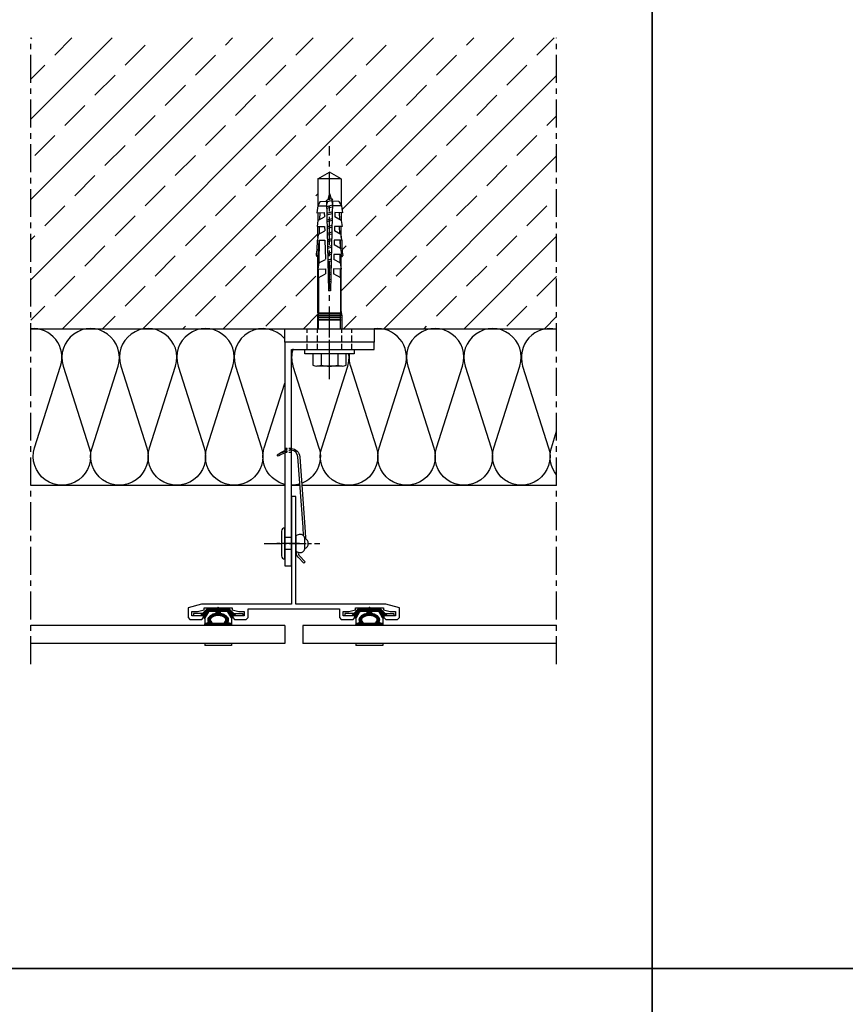
# Model space of a CAD drawing. Extents: x 4036 to 7438, y 3681 to 5285.
# Drawn here: x 4321 to 4690, y 4467 to 4908 of the extents above; entities that cross this region are included whole.
import ezdxf

# ---------------------------------------------------------------- set-up
doc = ezdxf.new("R2010")
doc.units = 0
doc.header["$LTSCALE"] = 10
doc.header["$MEASUREMENT"] = 0
for name, pattern in [('MITTE', [2, 1.25, -0.25, 0.25, -0.25]), ('MITTE2', [1.125, 0.75, -0.125, 0.125, -0.125]), ('STRICHLINIE2', [0.375, 0.25, -0.125])]:
    doc.linetypes.add(name, pattern=pattern)
doc.layers.get('0').update_dxf_attribs({"linetype": 'CONTINUOUS'})
for name, color, linetype in [('ACHSEN', 4, 'MITTE'), ('ACHSEN-2', 4, 'MITTE2'), ('BEFESTIGUNG', 255, 'CONTINUOUS'), ('DAEMMUNG', 200, 'CONTINUOUS'), ('EPDM', 9, 'CONTINUOUS'), ('HALTER', 9, 'CONTINUOUS'), ('KANTEN', 254, 'CONTINUOUS'), ('KLAMMER-102', 140, 'CONTINUOUS'), ('PLATTEN', 9, 'CONTINUOUS'), ('PROFILE', 9, 'CONTINUOUS'), ('RAHMEN', 7, 'CONTINUOUS'), ('SCHRAFFUR', 200, 'CONTINUOUS'), ('THERMOSTOP', 96, 'CONTINUOUS'), ('VERDECKT-2', 254, 'STRICHLINIE2'), ('WAND', 5, 'CONTINUOUS')]:
    doc.layers.add(name, color=color, linetype=linetype)

# ---------------------------------------------------------------- blocks, each defined once
blk = doc.blocks.new('*X8')
at = {"color": 0}
for p, q in [((-2635.44, -3353.86), (-2533.73, -3252.15)), ((-2635.44, -3317.94), (-2569.65, -3252.15)), ((-2635.44, -3282.02), (-2605.58, -3252.15)), ((-2627.81, -3382.15), (-2497.81, -3252.15)), ((-2626.72, -3255.34), (-2623.54, -3252.15)), ((-2595.29, -3259.83), (-2587.62, -3252.15)), ((-2591.89, -3382.15), (-2461.89, -3252.15)), ((-2518.96, -3255.34), (-2515.77, -3252.15)), ((-2496.71, -3322.9), (-2425.97, -3252.15)), ((-2487.53, -3259.83), (-2479.85, -3252.15)), ((-2411.2, -3255.34), (-2408.01, -3252.15)), ((-2390.44, -3288.46), (-2354.13, -3252.15)), ((-2390.44, -3252.54), (-2390.05, -3252.15)), ((-2390.44, -3324.38), (-2318.21, -3252.15)), ((-2390.44, -3360.31), (-2282.29, -3252.15)), ((-2379.77, -3259.83), (-2372.09, -3252.15)), ((-2376.37, -3382.15), (-2246.37, -3252.15)), ((-2340.44, -3382.15), (-2210.44, -3252.15)), ((-2303.44, -3255.34), (-2300.25, -3252.15)), ((-2272, -3259.83), (-2264.33, -3252.15)), ((-2251.39, -3329.02), (-2174.52, -3252.15)), ((-2195.67, -3255.34), (-2192.48, -3252.15)), ((-2164.24, -3259.83), (-2156.56, -3252.15)), ((-2563.86, -3264.32), (-2554.88, -3255.34)), ((-2456.1, -3264.32), (-2447.12, -3255.34)), ((-2348.34, -3264.32), (-2339.36, -3255.34)), ((-2240.57, -3264.32), (-2231.59, -3255.34)), ((-2635.44, -3264.06), (-2631.22, -3259.83)), ((-2532.43, -3268.81), (-2523.45, -3259.83)), ((-2424.67, -3268.81), (-2415.69, -3259.83)), ((-2316.91, -3268.81), (-2307.93, -3259.83)), ((-2209.14, -3268.81), (-2200.16, -3259.83)), ((-2608.76, -3273.3), (-2599.78, -3264.32)), ((-2501, -3273.3), (-2492.02, -3264.32)), ((-2496.71, -3358.82), (-2400.44, -3262.54)), ((-2390.44, -3270.5), (-2384.26, -3264.32)), ((-2285.48, -3273.3), (-2276.49, -3264.32)), ((-2177.71, -3273.3), (-2168.73, -3264.32)), ((-2577.33, -3277.79), (-2568.35, -3268.81)), ((-2469.57, -3277.79), (-2460.59, -3268.81)), ((-2361.81, -3277.79), (-2352.83, -3268.81)), ((-2254.04, -3277.79), (-2245.06, -3268.81)), ((-2251.71, -3365.26), (-2155.44, -3268.99)), ((-2545.9, -3282.28), (-2536.92, -3273.3)), ((-2438.14, -3282.28), (-2429.16, -3273.3)), ((-2330.38, -3282.28), (-2321.4, -3273.3)), ((-2222.61, -3282.28), (-2213.63, -3273.3)), ((-2622.23, -3286.77), (-2613.25, -3277.79)), ((-2514.47, -3286.77), (-2505.49, -3277.79)), ((-2298.95, -3286.77), (-2289.97, -3277.79)), ((-2191.18, -3286.77), (-2182.2, -3277.79)), ((-2590.8, -3291.26), (-2581.82, -3282.28)), ((-2483.04, -3291.26), (-2474.06, -3282.28)), ((-2406.71, -3286.77), (-2400.44, -3280.5)), ((-2375.28, -3291.26), (-2366.3, -3282.28)), ((-2267.51, -3291.26), (-2258.53, -3282.28)), ((-2559.37, -3295.75), (-2550.39, -3286.77)), ((-2451.61, -3295.75), (-2442.63, -3286.77)), ((-2343.85, -3295.75), (-2334.87, -3286.77)), ((-2236.08, -3295.75), (-2227.1, -3286.77)), ((-2159.75, -3291.26), (-2155.44, -3286.95)), ((-2635.44, -3299.98), (-2626.72, -3291.26)), ((-2527.94, -3300.24), (-2518.96, -3291.26)), ((-2420.18, -3300.24), (-2411.2, -3291.26)), ((-2312.42, -3300.24), (-2303.44, -3291.26)), ((-2204.65, -3300.24), (-2195.67, -3291.26)), ((-2604.27, -3304.73), (-2595.29, -3295.75)), ((-2496.51, -3304.73), (-2487.53, -3295.75)), ((-2388.75, -3304.73), (-2379.77, -3295.75)), ((-2280.99, -3304.73), (-2272, -3295.75)), ((-2173.22, -3304.73), (-2164.24, -3295.75)), ((-2572.84, -3309.22), (-2563.86, -3300.24)), ((-2484.13, -3382.15), (-2400.44, -3298.46)), ((-2465.08, -3309.22), (-2456.1, -3300.24)), ((-2357.32, -3309.22), (-2348.34, -3300.24)), ((-2249.55, -3309.22), (-2240.57, -3300.24)), ((-2541.41, -3313.71), (-2532.43, -3304.73)), ((-2433.65, -3313.71), (-2424.67, -3304.73)), ((-2325.89, -3313.71), (-2316.91, -3304.73)), ((-2232.68, -3382.15), (-2155.44, -3304.91)), ((-2218.12, -3313.71), (-2209.14, -3304.73)), ((-2617.74, -3318.2), (-2608.76, -3309.22)), ((-2506.61, -3314.84), (-2501, -3309.22)), ((-2294.46, -3318.2), (-2285.48, -3309.22)), ((-2186.69, -3318.2), (-2177.71, -3309.22)), ((-2586.31, -3322.69), (-2577.33, -3313.71)), ((-2478.55, -3322.69), (-2469.57, -3313.71)), ((-2370.79, -3322.69), (-2361.81, -3313.71)), ((-2254.1, -3313.77), (-2254.04, -3313.71)), ((-2554.88, -3327.18), (-2545.9, -3318.2)), ((-2509.98, -3318.2), (-2507.16, -3315.39)), ((-2447.12, -3327.18), (-2438.14, -3318.2)), ((-2402.22, -3318.2), (-2400.44, -3316.42)), ((-2339.36, -3327.18), (-2330.38, -3318.2)), ((-2231.59, -3327.18), (-2222.61, -3318.2)), ((-2631.22, -3331.68), (-2622.23, -3322.69)), ((-2523.45, -3331.68), (-2514.47, -3322.69)), ((-2415.69, -3331.68), (-2406.71, -3322.69)), ((-2307.93, -3331.68), (-2298.95, -3322.69)), ((-2263.02, -3322.69), (-2262.16, -3321.83)), ((-2200.16, -3331.68), (-2191.18, -3322.69)), ((-2599.78, -3336.17), (-2590.8, -3327.18)), ((-2492.02, -3336.17), (-2483.04, -3327.18)), ((-2384.26, -3336.17), (-2375.28, -3327.18)), ((-2276.49, -3336.17), (-2267.51, -3327.18)), ((-2168.73, -3336.17), (-2159.75, -3327.18)), ((-2568.35, -3340.66), (-2559.37, -3331.68)), ((-2460.59, -3340.66), (-2451.61, -3331.68)), ((-2352.83, -3340.66), (-2343.85, -3331.68)), ((-2245.06, -3340.66), (-2236.08, -3331.68)), ((-2555.97, -3382.15), (-2507.16, -3333.35)), ((-2536.92, -3345.15), (-2527.94, -3336.17)), ((-2448.21, -3382.15), (-2400.44, -3334.38)), ((-2429.16, -3345.15), (-2420.18, -3336.17)), ((-2321.4, -3345.15), (-2312.42, -3336.17)), ((-2213.63, -3345.15), (-2204.65, -3336.17)), ((-2613.25, -3349.64), (-2604.27, -3340.66)), ((-2496.71, -3340.86), (-2496.51, -3340.66)), ((-2390.44, -3342.34), (-2388.75, -3340.66)), ((-2304.52, -3382.15), (-2262.16, -3339.79)), ((-2289.97, -3349.64), (-2280.99, -3340.66)), ((-2196.76, -3382.15), (-2155.44, -3340.83)), ((-2182.2, -3349.64), (-2173.22, -3340.66)), ((-2581.82, -3354.13), (-2572.84, -3345.15)), ((-2474.06, -3354.13), (-2465.08, -3345.15)), ((-2366.3, -3354.13), (-2357.32, -3345.15)), ((-2251.34, -3346.93), (-2249.55, -3345.15)), ((-2550.39, -3358.62), (-2541.41, -3349.64)), ((-2442.63, -3358.62), (-2433.65, -3349.64)), ((-2334.87, -3358.62), (-2325.89, -3349.64)), ((-2227.1, -3358.62), (-2218.12, -3349.64)), ((-2626.72, -3363.11), (-2617.74, -3354.13)), ((-2518.96, -3363.11), (-2509.98, -3354.13)), ((-2411.2, -3363.11), (-2402.22, -3354.13)), ((-2303.44, -3363.11), (-2294.46, -3354.13)), ((-2195.67, -3363.11), (-2186.69, -3354.13)), ((-2595.29, -3367.6), (-2586.31, -3358.62)), ((-2487.53, -3367.6), (-2478.55, -3358.62)), ((-2379.77, -3367.6), (-2370.79, -3358.62)), ((-2272, -3367.6), (-2263.02, -3358.62)), ((-2164.24, -3367.6), (-2155.44, -3358.79)), ((-2563.86, -3372.09), (-2554.88, -3363.11)), ((-2456.1, -3372.09), (-2447.12, -3363.11)), ((-2348.34, -3372.09), (-2339.36, -3363.11)), ((-2240.57, -3372.09), (-2231.59, -3363.11)), ((-2635.44, -3371.82), (-2631.22, -3367.6)), ((-2532.43, -3376.58), (-2523.45, -3367.6)), ((-2424.67, -3376.58), (-2415.69, -3367.6)), ((-2316.91, -3376.58), (-2307.93, -3367.6)), ((-2209.14, -3376.58), (-2200.16, -3367.6)), ((-2608.76, -3381.07), (-2599.78, -3372.09)), ((-2520.05, -3382.15), (-2507.16, -3369.27)), ((-2496.49, -3376.55), (-2492.02, -3372.09)), ((-2412.29, -3382.15), (-2400.44, -3370.31)), ((-2390.44, -3378.27), (-2384.26, -3372.09)), ((-2285.48, -3381.07), (-2276.49, -3372.09)), ((-2177.71, -3381.07), (-2168.73, -3372.09)), ((-2573.93, -3382.15), (-2568.35, -3376.58)), ((-2466.17, -3382.15), (-2460.59, -3376.58)), ((-2358.41, -3382.15), (-2352.83, -3376.58)), ((-2268.6, -3382.15), (-2262.29, -3375.84)), ((-2250.64, -3382.15), (-2245.06, -3376.58)), ((-2160.84, -3382.15), (-2155.44, -3376.75)), ((-2538.01, -3382.15), (-2536.92, -3381.07)), ((-2430.25, -3382.15), (-2429.16, -3381.07)), ((-2322.48, -3382.15), (-2321.4, -3381.07)), ((-2214.72, -3382.15), (-2213.63, -3381.07))]:
    blk.add_line(p, q, dxfattribs=at)

msp = doc.modelspace()

# ---------------------------------------------------------------- hatches: boundary and pattern name
at = {"layer": 'SCHRAFFUR'}
h = msp.add_hatch(dxfattribs=at)
h.set_pattern_fill('ANSI37', color=256, scale=2.5, style=0)
h.set_pattern_definition([(45, (3480.92782, 597.4045), (-0.22097087, 0.22097087), []), (135, (3480.92782, 597.4045), (-0.22097087, -0.22097087), [])])
edge = h.paths.add_edge_path()
edge.add_line((4416.82, 4640.93), (4415.92, 4640.93))
edge.add_line((4415.92, 4640.93), (4415.92, 4640.13))
edge.add_arc((4415.62, 4640.13), 0.3, -150, 0, ccw=False)
edge.add_line((4415.36, 4639.98), (4413.94, 4642.43))
edge.add_arc((4413.08, 4641.93), 1, 30, 90)
edge.add_line((4413.08, 4642.93), (4410.82, 4642.93))
edge.add_arc((4410.82, 4642.43), 0.5, 90, 230.9008)
edge.add_arc((4409.42, 4635.4), 6.73, 74.5629, 80.7205, ccw=False)
edge.add_arc((4409.93, 4637.23), 4.82, 56.3099, 74.5629, ccw=False)
edge.add_arc((4410.7, 4638.39), 3.43, 31.8535, 56.3099, ccw=False)
edge.add_arc((4411.88, 4639.13), 2.04, 0, 31.8535, ccw=False)
edge.add_arc((4411.88, 4639.13), 2.04, -31.8535, 0, ccw=False)
edge.add_arc((4415.95, 4643.06), 5.53, 244.9809, 261.0219)
edge.add_arc((4414.92, 4637.13), 0.5, -90, 70.2693, ccw=False)
edge.add_line((4414.92, 4636.63), (4414.83, 4636.63))
edge.add_arc((4415.95, 4643.06), 6.53, 242.564, 260.1068, ccw=False)
edge.add_arc((4410.7, 4639.86), 3.43, 303.6901, 310.8406, ccw=False)
edge.add_arc((4409.93, 4641.02), 4.82, 294.4161, 303.6901, ccw=False)
edge.add_line((4411.92, 4636.63), (4406.92, 4636.63))
edge.add_arc((4408.91, 4641.02), 4.82, 236.3099, 245.5839, ccw=False)
edge.add_arc((4408.14, 4639.86), 3.43, 229.1594, 236.3099, ccw=False)
edge.add_arc((4402.89, 4643.06), 6.53, 279.8932, 297.436, ccw=False)
edge.add_line((4404.01, 4636.63), (4403.92, 4636.63))
edge.add_arc((4403.92, 4637.13), 0.5, 109.7307, 270, ccw=False)
edge.add_arc((4402.89, 4643.06), 5.53, 278.9781, 295.0191)
edge.add_arc((4406.96, 4639.13), 2.04, 180, 211.8535, ccw=False)
edge.add_arc((4406.96, 4639.13), 2.04, 148.1465, 180, ccw=False)
edge.add_arc((4408.14, 4638.39), 3.43, 123.6901, 148.1465, ccw=False)
edge.add_arc((4408.91, 4637.23), 4.82, 105.4371, 123.6901, ccw=False)
edge.add_arc((4409.42, 4635.4), 6.73, 99.2795, 105.4371, ccw=False)
edge.add_arc((4408.02, 4642.43), 0.5, 309.0992, 450)
edge.add_line((4408.02, 4642.93), (4405.76, 4642.93))
edge.add_arc((4405.76, 4641.93), 1, 90, 150)
edge.add_line((4404.89, 4642.43), (4403.48, 4639.98))
edge.add_arc((4403.22, 4640.13), 0.3, 180, 330, ccw=False)
edge.add_line((4402.92, 4640.13), (4402.92, 4640.93))
edge.add_line((4402.92, 4640.93), (4402.02, 4640.93))
edge.add_arc((4402.02, 4641.23), 0.3, 130, 270, ccw=False)
edge.add_line((4401.83, 4641.46), (4404.89, 4644.53))
edge.add_line((4404.89, 4644.53), (4409.12, 4644.53))
edge.add_line((4409.12, 4644.53), (4409.42, 4644.83))
edge.add_line((4409.42, 4644.83), (4409.72, 4644.53))
edge.add_line((4409.72, 4644.53), (4413.85, 4644.53))
edge.add_arc((4412.98, 4642.73), 2, 50, 64.1581, ccw=False)
edge.add_line((4414.27, 4644.26), (4417.01, 4641.46))
edge.add_arc((4416.82, 4641.23), 0.3, -90, 50, ccw=False)
edge = h.paths.add_edge_path(flags=16)
edge.add_line((4407.15, 4637.63), (4411.69, 4637.63))
edge.add_arc((4409.93, 4641.02), 3.82, 297.4798, 303.6901)
edge.add_arc((4410.7, 4639.86), 2.43, 303.6901, 328.1465)
edge.add_arc((4411.88, 4639.13), 1.04, 328.1465, 360)
edge.add_arc((4411.88, 4639.13), 1.04, 0, 31.8535)
edge.add_arc((4410.7, 4638.39), 2.43, 31.8535, 56.3099)
edge.add_arc((4409.93, 4637.23), 3.82, 56.3099, 74.5629)
edge.add_arc((4409.42, 4635.4), 5.73, 74.5629, 90)
edge.add_arc((4409.42, 4635.4), 5.73, 90, 105.4371)
edge.add_arc((4408.91, 4637.23), 3.82, 105.4371, 123.6901)
edge.add_arc((4408.14, 4638.39), 2.43, 123.6901, 148.1465)
edge.add_arc((4406.96, 4639.13), 1.04, 148.1465, 180)
edge.add_arc((4406.96, 4639.13), 1.04, 180, 211.8535)
edge.add_arc((4408.14, 4639.86), 2.43, 211.8535, 236.3099)
edge.add_arc((4408.91, 4641.02), 3.82, 236.3099, 242.5202)
h = msp.add_hatch(dxfattribs=at)
h.set_pattern_fill('ANSI37', color=256, scale=2.5, style=0)
h.set_pattern_definition([(45, (3548.52782, 597.4045), (-0.22097087, 0.22097087), []), (135, (3548.52782, 597.4045), (-0.22097087, -0.22097087), [])])
edge = h.paths.add_edge_path()
edge.add_line((4484.42, 4640.93), (4483.52, 4640.93))
edge.add_line((4483.52, 4640.93), (4483.52, 4640.13))
edge.add_arc((4483.22, 4640.13), 0.3, -150, 0, ccw=False)
edge.add_line((4482.96, 4639.98), (4481.54, 4642.43))
edge.add_arc((4480.68, 4641.93), 1, 30, 90)
edge.add_line((4480.68, 4642.93), (4478.42, 4642.93))
edge.add_arc((4478.42, 4642.43), 0.5, 90, 230.9008)
edge.add_arc((4477.02, 4635.4), 6.73, 74.5629, 80.7205, ccw=False)
edge.add_arc((4477.53, 4637.23), 4.82, 56.3099, 74.5629, ccw=False)
edge.add_arc((4478.3, 4638.39), 3.43, 31.8535, 56.3099, ccw=False)
edge.add_arc((4479.48, 4639.13), 2.04, 0, 31.8535, ccw=False)
edge.add_arc((4479.48, 4639.13), 2.04, -31.8535, 0, ccw=False)
edge.add_arc((4483.55, 4643.06), 5.53, 244.9809, 261.0219)
edge.add_arc((4482.52, 4637.13), 0.5, -90, 70.2693, ccw=False)
edge.add_line((4482.52, 4636.63), (4482.43, 4636.63))
edge.add_arc((4483.55, 4643.06), 6.53, 242.564, 260.1068, ccw=False)
edge.add_arc((4478.3, 4639.86), 3.43, 303.6901, 310.8406, ccw=False)
edge.add_arc((4477.53, 4641.02), 4.82, 294.4161, 303.6901, ccw=False)
edge.add_line((4479.52, 4636.63), (4474.52, 4636.63))
edge.add_arc((4476.51, 4641.02), 4.82, 236.3099, 245.5839, ccw=False)
edge.add_arc((4475.74, 4639.86), 3.43, 229.1594, 236.3099, ccw=False)
edge.add_arc((4470.49, 4643.06), 6.53, 279.8932, 297.436, ccw=False)
edge.add_line((4471.61, 4636.63), (4471.52, 4636.63))
edge.add_arc((4471.52, 4637.13), 0.5, 109.7307, 270, ccw=False)
edge.add_arc((4470.49, 4643.06), 5.53, 278.9781, 295.0191)
edge.add_arc((4474.56, 4639.13), 2.04, 180, 211.8535, ccw=False)
edge.add_arc((4474.56, 4639.13), 2.04, 148.1465, 180, ccw=False)
edge.add_arc((4475.74, 4638.39), 3.43, 123.6901, 148.1465, ccw=False)
edge.add_arc((4476.51, 4637.23), 4.82, 105.4371, 123.6901, ccw=False)
edge.add_arc((4477.02, 4635.4), 6.73, 99.2795, 105.4371, ccw=False)
edge.add_arc((4475.62, 4642.43), 0.5, 309.0992, 450)
edge.add_line((4475.62, 4642.93), (4473.36, 4642.93))
edge.add_arc((4473.36, 4641.93), 1, 90, 150)
edge.add_line((4472.49, 4642.43), (4471.08, 4639.98))
edge.add_arc((4470.82, 4640.13), 0.3, 180, 330, ccw=False)
edge.add_line((4470.52, 4640.13), (4470.52, 4640.93))
edge.add_line((4470.52, 4640.93), (4469.62, 4640.93))
edge.add_arc((4469.62, 4641.23), 0.3, 130, 270, ccw=False)
edge.add_line((4469.43, 4641.46), (4472.49, 4644.53))
edge.add_line((4472.49, 4644.53), (4476.72, 4644.53))
edge.add_line((4476.72, 4644.53), (4477.02, 4644.83))
edge.add_line((4477.02, 4644.83), (4477.32, 4644.53))
edge.add_line((4477.32, 4644.53), (4481.45, 4644.53))
edge.add_arc((4480.58, 4642.73), 2, 50, 64.1581, ccw=False)
edge.add_line((4481.87, 4644.26), (4484.61, 4641.46))
edge.add_arc((4484.42, 4641.23), 0.3, -90, 50, ccw=False)
edge = h.paths.add_edge_path(flags=16)
edge.add_line((4474.75, 4637.63), (4479.29, 4637.63))
edge.add_arc((4477.53, 4641.02), 3.82, 297.4798, 303.6901)
edge.add_arc((4478.3, 4639.86), 2.43, 303.6901, 328.1465)
edge.add_arc((4479.48, 4639.13), 1.04, 328.1465, 360)
edge.add_arc((4479.48, 4639.13), 1.04, 0, 31.8535)
edge.add_arc((4478.3, 4638.39), 2.43, 31.8535, 56.3099)
edge.add_arc((4477.53, 4637.23), 3.82, 56.3099, 74.5629)
edge.add_arc((4477.02, 4635.4), 5.73, 74.5629, 90)
edge.add_arc((4477.02, 4635.4), 5.73, 90, 105.4371)
edge.add_arc((4476.51, 4637.23), 3.82, 105.4371, 123.6901)
edge.add_arc((4475.74, 4638.39), 2.43, 123.6901, 148.1465)
edge.add_arc((4474.56, 4639.13), 1.04, 148.1465, 180)
edge.add_arc((4474.56, 4639.13), 1.04, 180, 211.8535)
edge.add_arc((4475.74, 4639.86), 2.43, 211.8535, 236.3099)
edge.add_arc((4476.51, 4641.02), 3.82, 236.3099, 242.5202)

# ---------------------------------------------------------------- linework, layer by layer
msp.add_point((4603.43, 4483.27))
at = {"layer": 'ACHSEN'}
for p, q in [((4325.72, 4619.28), (4325.72, 4899.33)), ((4560.72, 4619.28), (4560.72, 4899.33)), ((4459.22, 4746.79), (4459.22, 4850.92))]:
    msp.add_line(p, q, dxfattribs=at)
at = {"layer": 'ACHSEN-2'}
for p, q in [((4459.22, 4756.71), (4459.22, 4766.71)), ((4429.96, 4673.28), (4454.83, 4673.28)), ((4445.72, 4673.28), (4435.72, 4673.28))]:
    msp.add_line(p, q, dxfattribs=at)
at = {"layer": 'BEFESTIGUNG'}
for p, q in [((4453.99, 4836.33), (4459.22, 4839.34)), ((4464.44, 4836.33), (4459.22, 4839.34)), ((4453.99, 4836.33), (4453.99, 4824.61)), ((4464.44, 4836.33), (4453.99, 4836.33)), ((4464.44, 4836.33), (4464.44, 4824.22)), ((4459.22, 4829.83), (4458.47, 4827.02)), ((4459.22, 4829.83), (4459.87, 4827.38)), ((4455.04, 4826.25), (4453.93, 4824.22)), ((4455.04, 4826.25), (4457.86, 4826.31)), ((4457.67, 4826.62), (4458.27, 4826.96)), ((4457.67, 4826.62), (4458.27, 4826.27)), ((4457.86, 4826.31), (4458.82, 4786.33)), ((4458.27, 4826.27), (4457.89, 4824.87)), ((4460.05, 4827.43), (4458.27, 4826.96)), ((4458.27, 4826.27), (4460.05, 4826.73)), ((4460.58, 4826.31), (4459.62, 4786.33)), ((4460.65, 4827.08), (4460.05, 4827.43)), ((4460.65, 4827.08), (4460.05, 4826.73)), ((4460.05, 4826.73), (4460.55, 4824.87)), ((4463.4, 4826.25), (4460.58, 4826.31)), ((4463.4, 4826.25), (4464.5, 4824.22)), ((4453.93, 4824.22), (4453.48, 4821.21)), ((4453.93, 4824.22), (4453.48, 4821.21)), ((4453.48, 4821.21), (4456.88, 4821.29)), ((4453.93, 4824.22), (4457.9, 4824.31)), ((4453.99, 4821.22), (4453.99, 4817.67)), ((4454.84, 4821.24), (4454.78, 4818.11)), ((4456.88, 4821.29), (4456.92, 4819.29)), ((4460.54, 4824.55), (4457.91, 4823.87)), ((4457.93, 4823.19), (4460.52, 4823.86)), ((4460.47, 4821.53), (4457.99, 4820.89)), ((4464.5, 4824.22), (4460.53, 4824.31)), ((4461.56, 4821.29), (4461.51, 4819.29)), ((4464.96, 4821.21), (4461.56, 4821.29)), ((4463.59, 4821.24), (4463.66, 4818.11)), ((4464.44, 4821.22), (4464.44, 4817.67)), ((4464.5, 4824.22), (4464.96, 4821.21)), ((4454.04, 4817.7), (4453.63, 4814.96)), ((4454.04, 4817.7), (4456.92, 4819.29)), ((4458, 4820.2), (4460.45, 4820.84)), ((4460.39, 4818.51), (4458.06, 4817.91)), ((4458.07, 4817.22), (4460.38, 4817.82)), ((4464.39, 4817.7), (4461.51, 4819.29)), ((4462.12, 4819), (4462.12, 4818.96)), ((4464.39, 4817.7), (4464.81, 4814.96)), ((4453.63, 4814.96), (4457.03, 4815.04)), ((4453.99, 4810.13), (4453.99, 4814.97)), ((4454.19, 4811.45), (4457.08, 4813.04)), ((4454.66, 4811.71), (4454.72, 4814.99)), ((4455.31, 4815), (4457.03, 4815.04)), ((4457.03, 4815.04), (4457.08, 4813.04)), ((4460.32, 4815.5), (4458.13, 4814.93)), ((4458.15, 4814.24), (4460.3, 4814.8)), ((4460.25, 4812.48), (4458.2, 4811.95)), ((4461.41, 4815.04), (4461.36, 4813.04)), ((4464.24, 4811.45), (4461.36, 4813.04)), ((4464.81, 4814.96), (4461.41, 4815.04)), ((4463.13, 4815), (4461.41, 4815.04)), ((4463.78, 4811.71), (4463.72, 4814.99)), ((4464.44, 4810.13), (4464.44, 4814.97)), ((4454.19, 4811.45), (4453.81, 4808.91)), ((4454.6, 4808.93), (4454.4, 4798.72)), ((4454.51, 4808.93), (4457.17, 4808.99)), ((4457.17, 4808.99), (4457.38, 4800.36)), ((4458.22, 4811.26), (4460.23, 4811.78)), ((4460.18, 4809.46), (4458.27, 4808.97)), ((4458.29, 4808.28), (4460.16, 4808.76)), ((4461.26, 4808.99), (4461.21, 4806.79)), ((4464.63, 4808.91), (4461.26, 4808.99)), ((4463.83, 4808.93), (4463.91, 4805.31)), ((4464.24, 4811.45), (4464.63, 4808.91)), ((4454.38, 4805.22), (4454.53, 4805.31)), ((4460.1, 4806.44), (4458.35, 4805.98)), ((4458.36, 4805.3), (4460.09, 4805.74)), ((4460.03, 4803.42), (4458.42, 4803)), ((4464.09, 4805.2), (4461.21, 4806.79)), ((4464.09, 4805.2), (4464.51, 4802.46)), ((4453.99, 4776.36), (4453.99, 4801.68)), ((4454.1, 4802.47), (4454.48, 4802.48)), ((4454.46, 4798.76), (4457.35, 4800.34)), ((4458.43, 4802.31), (4460.01, 4802.72)), ((4459.96, 4800.4), (4458.49, 4800.02)), ((4458.51, 4799.33), (4459.94, 4799.7)), ((4461.14, 4802.54), (4461.09, 4800.34)), ((4463.97, 4798.76), (4461.09, 4800.34)), ((4464.51, 4802.46), (4461.14, 4802.54)), ((4464.03, 4798.72), (4463.96, 4802.48)), ((4464.44, 4776.36), (4464.44, 4801.68)), ((4454.46, 4798.76), (4454.05, 4796.01)), ((4454.05, 4796.01), (4457.41, 4796.09)), ((4454.27, 4792.14), (4454.35, 4796.02)), ((4457.41, 4796.09), (4457.47, 4793.9)), ((4459.89, 4797.38), (4458.56, 4797.04)), ((4458.58, 4796.35), (4459.87, 4796.69)), ((4461.02, 4796.09), (4460.97, 4793.9)), ((4464.39, 4796.01), (4461.02, 4796.09)), ((4463.97, 4798.76), (4464.39, 4796.01)), ((4464.16, 4792.14), (4464.09, 4796.02)), ((4454.18, 4792.08), (4457.47, 4793.9)), ((4454.32, 4792.19), (4454.32, 4776.33)), ((4459.81, 4794.36), (4458.63, 4794.06)), ((4458.65, 4793.37), (4459.8, 4793.67)), ((4459.74, 4791.35), (4458.7, 4791.08)), ((4458.72, 4790.39), (4459.72, 4790.65)), ((4464.26, 4792.08), (4460.97, 4793.9)), ((4464.12, 4792.19), (4464.12, 4776.33)), ((4459.67, 4788.33), (4458.78, 4788.1)), ((4458.79, 4787.41), (4459.65, 4787.63)), ((4459.62, 4786.33), (4458.82, 4786.33)), ((4454.32, 4778.21), (4453.77, 4775.09)), ((4464.12, 4778.21), (4464.67, 4775.09)), ((4453.77, 4775.09), (4453.77, 4769.33)), ((4454.22, 4776.33), (4454.22, 4776.13)), ((4464.22, 4776.33), (4454.22, 4776.33)), ((4464.22, 4776.13), (4454.22, 4776.13)), ((4454.22, 4775.13), (4454.22, 4775.33)), ((4464.22, 4775.33), (4454.22, 4775.33)), ((4464.22, 4775.13), (4454.22, 4775.13)), ((4454.22, 4774.13), (4454.22, 4774.33)), ((4464.22, 4774.33), (4454.22, 4774.33)), ((4464.22, 4774.13), (4454.22, 4774.13)), ((4454.22, 4773.13), (4454.22, 4773.33)), ((4464.22, 4773.33), (4454.22, 4773.33)), ((4464.22, 4773.13), (4454.22, 4773.13)), ((4454.32, 4775.33), (4454.32, 4776.13)), ((4454.32, 4774.33), (4454.32, 4775.13)), ((4454.32, 4773.33), (4454.32, 4774.13)), ((4454.32, 4769.33), (4454.32, 4773.13)), ((4464.12, 4775.33), (4464.12, 4776.13)), ((4464.12, 4774.33), (4464.12, 4775.13)), ((4464.12, 4773.33), (4464.12, 4774.13)), ((4464.12, 4769.33), (4464.12, 4773.13)), ((4464.22, 4776.33), (4464.22, 4776.13)), ((4464.22, 4775.13), (4464.22, 4775.33)), ((4464.22, 4774.13), (4464.22, 4774.33)), ((4464.22, 4773.13), (4464.22, 4773.33)), ((4464.67, 4775.09), (4464.67, 4769.33)), ((4455.47, 4758.03), (4455.47, 4753.03)), ((4462.97, 4758.03), (4462.97, 4753.03)), ((4464.85, 4752.53), (4453.58, 4752.53)), ((4447.69, 4675.9), (4447.69, 4675.9))]:
    msp.add_line(p, q, dxfattribs=at)
msp.add_lwpolyline([(4448.22, 4760.03), (4470.22, 4760.03), (4470.22, 4758.03), (4448.22, 4758.03)], close=True, dxfattribs=at)
for points in [[(4451.72, 4758.03), (4451.72, 4753.03, 0.266667), (4455.47, 4753.03, 0.133333), (4462.97, 4753.03, 0.266667), (4466.72, 4753.03), (4466.72, 4758.03)], [(4439.22, 4680.28, 0.414214), (4437.72, 4678.78), (4437.72, 4667.78, 0.414214), (4439.22, 4666.28)], [(4446.22, 4677.28, 0.131652), (4444.22, 4676.75), (4444.22, 4669.82, 0.131652), (4446.22, 4669.28, 0.414214), (4448.22, 4671.28), (4448.22, 4675.28, 0.414214)]]:
    msp.add_lwpolyline(points, format="xyb", close=True, dxfattribs=at)
msp.add_lwpolyline([(4448.2, 4670.99, 0.654062), (4448.2, 4675.57, 0.654062)], format="xyb", dxfattribs=at)
for centre, radius, start, end in [((4403.8, 4808.75), 50, 352.2459, 0.1906), ((4404.51, 4808.83), 50, 352.0329, 0.1075), ((4513.93, 4808.83), 50, 179.8925, 184.1426), ((4514.64, 4808.75), 50, 179.8094, 187.7541), ((4453.68, 4801.95), 0.346, 172.2459, 352.0329), ((4513.93, 4808.83), 50, 187.3169, 187.9671), ((4464.75, 4801.95), 0.346, 187.9671, 7.7541)]:
    msp.add_arc(centre, radius, start, end, dxfattribs=at)
at = {"layer": 'DAEMMUNG'}
for p, q in [((4325.72, 4699.33), (4439.22, 4699.33)), ((4442.22, 4699.33), (4446, 4699.33)), ((4446.8, 4699.33), (4560.72, 4699.33))]:
    msp.add_line(p, q, dxfattribs=at)
for points in [[(4439.22, 4764.84, 0.819477), (4417.2, 4752.65), (4428.83, 4716.09, -1.36741), (4404.37, 4716.09), (4416, 4752.65, 1.36741), (4391.54, 4752.65), (4403.16, 4716.09, -1.36741), (4378.7, 4716.09), (4390.33, 4752.65, 1.36741), (4365.87, 4752.65), (4377.5, 4716.09, -1.36741), (4353.04, 4716.09), (4364.66, 4752.65, 1.36741), (4340.2, 4752.65), (4351.83, 4716.09, -1.36741), (4327.37, 4716.09), (4339, 4752.65, 0.533516), (4325.72, 4769.33, 0.533516)], [(4560.72, 4769.02, 0.582872), (4545.54, 4752.65), (4557.16, 4716.09, -1.36741), (4532.7, 4716.09), (4544.33, 4752.65, 1.36741), (4519.87, 4752.65), (4531.5, 4716.09, -1.36741), (4507.04, 4716.09), (4518.66, 4752.65, 1.36741), (4494.2, 4752.65), (4505.83, 4716.09, -1.36741), (4481.37, 4716.09), (4493, 4752.65, 0.54616), (4479.22, 4769.27)], [(4442.84, 4760.33, 0.153124), (4442.87, 4752.65), (4454.5, 4716.09, -0.400208), (4446.74, 4700.17)], [(4442.22, 4755.44, 0.042791), (4442.22, 4757.63)], [(4468.06, 4758.33, 0.112449), (4468.54, 4752.65), (4480.16, 4716.09, -1.36741), (4455.7, 4716.09), (4467.33, 4752.65, 0.112449), (4467.81, 4758.33)], [(4439.22, 4699.74, -0.43434), (4430.04, 4716.09), (4439.22, 4744.96, 1.36741)], [(4560.72, 4704.01, -0.255358), (4558.37, 4716.09), (4560.72, 4723.48, 1.36741)], [(4445.96, 4699.91, -0.073952), (4442.22, 4699.37)]]:
    msp.add_lwpolyline(points, format="xyb", dxfattribs=at)
at = {"layer": 'EPDM'}
for points in [[(4416.82, 4640.93), (4415.92, 4640.93), (4415.92, 4640.13, -0.767327), (4415.36, 4639.98), (4413.94, 4642.43, 0.267949), (4413.08, 4642.93), (4410.82, 4642.93, 0.706081), (4410.5, 4642.04, -0.026874), (4411.21, 4641.88, -0.079812), (4412.6, 4641.25, -0.107118), (4413.61, 4640.2, -0.139889), (4413.92, 4639.13, -0.139889), (4413.61, 4638.05, 0.070106), (4415.09, 4637.6, -0.841104), (4414.92, 4636.63), (4414.83, 4636.63, -0.076695), (4412.94, 4637.26, -0.03121), (4412.6, 4637, -0.040488), (4411.92, 4636.63), (4406.92, 4636.63, -0.040488), (4406.24, 4637, -0.03121), (4405.9, 4637.26, -0.076695), (4404.01, 4636.63), (4403.92, 4636.63, -0.841104), (4403.75, 4637.6, 0.070106), (4405.23, 4638.05, -0.139889), (4404.92, 4639.13, -0.139889), (4405.23, 4640.2, -0.107118), (4406.24, 4641.25, -0.079812), (4407.63, 4641.88, -0.026874), (4408.33, 4642.04, 0.706081), (4408.02, 4642.93), (4405.76, 4642.93, 0.267949), (4404.89, 4642.43), (4403.48, 4639.98, -0.767327), (4402.92, 4640.13), (4402.92, 4640.93), (4402.02, 4640.93, -0.700208), (4401.83, 4641.46), (4404.89, 4644.53), (4409.12, 4644.53), (4409.42, 4644.83), (4409.72, 4644.53), (4413.85, 4644.53, -0.061855), (4414.27, 4644.26), (4417.01, 4641.46, -0.700208)], [(4407.15, 4637.63), (4411.69, 4637.63, 0.027104), (4412.05, 4637.84, 0.107118), (4412.76, 4638.58, 0.139889), (4412.92, 4639.13, 0.139889), (4412.76, 4639.68, 0.107118), (4412.05, 4640.41, 0.079812), (4410.94, 4640.92, 0.067459), (4409.42, 4641.13, 0.067459), (4407.89, 4640.92, 0.079812), (4406.79, 4640.41, 0.107118), (4406.08, 4639.68, 0.139889), (4405.92, 4639.13, 0.139889), (4406.08, 4638.58, 0.107118), (4406.79, 4637.84, 0.027104)], [(4484.42, 4640.93), (4483.52, 4640.93), (4483.52, 4640.13, -0.767327), (4482.96, 4639.98), (4481.54, 4642.43, 0.267949), (4480.68, 4642.93), (4478.42, 4642.93, 0.706081), (4478.1, 4642.04, -0.026874), (4478.81, 4641.88, -0.079812), (4480.2, 4641.25, -0.107118), (4481.21, 4640.2, -0.139889), (4481.52, 4639.13, -0.139889), (4481.21, 4638.05, 0.070106), (4482.69, 4637.6, -0.841104), (4482.52, 4636.63), (4482.43, 4636.63, -0.076695), (4480.54, 4637.26, -0.03121), (4480.2, 4637, -0.040488), (4479.52, 4636.63), (4474.52, 4636.63, -0.040488), (4473.84, 4637, -0.03121), (4473.5, 4637.26, -0.076695), (4471.61, 4636.63), (4471.52, 4636.63, -0.841104), (4471.35, 4637.6, 0.070106), (4472.83, 4638.05, -0.139889), (4472.52, 4639.13, -0.139889), (4472.83, 4640.2, -0.107118), (4473.84, 4641.25, -0.079812), (4475.23, 4641.88, -0.026874), (4475.93, 4642.04, 0.706081), (4475.62, 4642.93), (4473.36, 4642.93, 0.267949), (4472.49, 4642.43), (4471.08, 4639.98, -0.767327), (4470.52, 4640.13), (4470.52, 4640.93), (4469.62, 4640.93, -0.700208), (4469.43, 4641.46), (4472.49, 4644.53), (4476.72, 4644.53), (4477.02, 4644.83), (4477.32, 4644.53), (4481.45, 4644.53, -0.061855), (4481.87, 4644.26), (4484.61, 4641.46, -0.700208)], [(4474.75, 4637.63), (4479.29, 4637.63, 0.027104), (4479.65, 4637.84, 0.107118), (4480.36, 4638.58, 0.139889), (4480.52, 4639.13, 0.139889), (4480.36, 4639.68, 0.107118), (4479.65, 4640.41, 0.079812), (4478.54, 4640.92, 0.067459), (4477.02, 4641.13, 0.067459), (4475.49, 4640.92, 0.079812), (4474.39, 4640.41, 0.107118), (4473.68, 4639.68, 0.139889), (4473.52, 4639.13, 0.139889), (4473.68, 4638.58, 0.107118), (4474.39, 4637.84, 0.027104)]]:
    msp.add_lwpolyline(points, format="xyb", close=True, dxfattribs=at)
at = {"layer": 'HALTER'}
for p, q in [((4444.5, 4669.71), (4444.4, 4669.54)), ((4444.61, 4667.72), (4445.14, 4667.17))]:
    msp.add_line(p, q, dxfattribs=at)
msp.add_lwpolyline([(4479.22, 4760.03), (4479.22, 4763.33), (4439.22, 4763.33), (4439.22, 4663.33), (4442.22, 4663.33), (4442.22, 4760.03)], close=True, dxfattribs=at)
for points in [[(4442.22, 4715.81, -0.369049), (4445.87, 4712.11), (4448.15, 4680.66), (4448.49, 4676, -0.040589), (4448.49, 4675.47, -0.040589)], [(4439.25, 4714), (4439.23, 4713.99), (4439.12, 4713.93), (4439.21, 4713.77, -0.468556), (4439.15, 4713.63), (4437.65, 4713.1), (4436.21, 4712.29), (4435.81, 4712.99), (4437.25, 4713.8), (4438.75, 4714.33, 0.468556), (4438.81, 4714.47), (4438.72, 4714.63), (4438.81, 4714.68), (4438.89, 4714.72), (4439.22, 4714.91)], [(4447.64, 4676.74), (4447.36, 4680.6), (4445.07, 4712.06, 0.363062), (4442.22, 4715.01)], [(4445.31, 4669.43, 0.276166), (4445.72, 4667.73), (4448.27, 4665.1), (4447.7, 4664.54), (4445.14, 4667.17, -0.277969), (4444.56, 4669.69)]]:
    msp.add_lwpolyline(points, format="xyb", dxfattribs=at)
msp.add_arc((4445.68, 4668.77), 1.5, 149.15, 224.15, dxfattribs=at)
at = {"layer": 'KANTEN'}
msp.add_line((4438.72, 4714.63), (4437.25, 4713.8), dxfattribs=at)
at = {"layer": 'KLAMMER-102'}
for p, q in [((4402.3, 4641.93), (4398.42, 4641.93)), ((4398.42, 4641.93), (4398.42, 4640.93)), ((4416.55, 4641.93), (4420.42, 4641.93)), ((4420.42, 4641.93), (4420.42, 4640.93)), ((4469.9, 4641.93), (4466.02, 4641.93)), ((4466.02, 4641.93), (4466.02, 4640.93)), ((4484.15, 4641.93), (4488.02, 4641.93)), ((4488.02, 4641.93), (4488.02, 4640.93)), ((4403.42, 4639.9), (4403.42, 4636.63)), ((4415.42, 4639.9), (4415.42, 4636.63)), ((4471.02, 4639.9), (4471.02, 4636.63)), ((4483.02, 4639.9), (4483.02, 4636.63)), ((4403.42, 4628.63), (4403.42, 4627.63)), ((4415.42, 4627.63), (4403.42, 4627.63)), ((4415.42, 4628.63), (4415.42, 4627.63)), ((4471.02, 4628.63), (4471.02, 4627.63)), ((4483.02, 4627.63), (4471.02, 4627.63)), ((4483.02, 4628.63), (4483.02, 4627.63))]:
    msp.add_line(p, q, dxfattribs=at)
at = {"layer": 'PLATTEN'}
for p, q in [((4439.22, 4636.63), (4325.72, 4636.63)), ((4439.22, 4636.63), (4439.22, 4628.63)), ((4447.22, 4636.63), (4447.22, 4628.63)), ((4560.72, 4636.63), (4447.22, 4636.63)), ((4439.22, 4628.63), (4325.72, 4628.63)), ((4560.72, 4628.63), (4447.22, 4628.63))]:
    msp.add_line(p, q, dxfattribs=at)
at = {"layer": 'PROFILE'}
msp.add_lwpolyline([(4463.62, 4640.13), (4464.42, 4639.33), (4469.72, 4639.33), (4470.52, 4640.13), (4470.52, 4640.93), (4465.32, 4640.93), (4465.32, 4642.83), (4467.78, 4642.83), (4470.77, 4643.63), (4470.77, 4644.53), (4476.72, 4644.53), (4477.02, 4644.83), (4477.32, 4644.53), (4483.27, 4644.53), (4483.27, 4643.63), (4486.25, 4642.83), (4488.72, 4642.83), (4488.72, 4640.93), (4483.52, 4640.93), (4483.52, 4640.13), (4484.32, 4639.33), (4489.62, 4639.33), (4490.42, 4640.13), (4490.42, 4644.53), (4484.45, 4646.13), (4444.22, 4646.13), (4444.22, 4694.33), (4442.22, 4694.33), (4442.22, 4646.13), (4401.99, 4646.13), (4396.02, 4644.53), (4396.02, 4640.13), (4396.82, 4639.33), (4402.12, 4639.33), (4402.92, 4640.13), (4402.92, 4640.93), (4397.72, 4640.93), (4397.72, 4642.83), (4400.18, 4642.83), (4403.17, 4643.63), (4403.17, 4644.53), (4409.12, 4644.53), (4409.42, 4644.83), (4409.72, 4644.53), (4415.67, 4644.53), (4415.67, 4643.63), (4418.65, 4642.83), (4421.12, 4642.83), (4421.12, 4640.93), (4415.92, 4640.93), (4415.92, 4640.13), (4416.72, 4639.33), (4422.02, 4639.33), (4422.82, 4640.13), (4422.82, 4644.13), (4463.62, 4644.13)], close=True, dxfattribs=at)
at = {"layer": 'RAHMEN'}
for points in [[(4036.43, 4483.27), (4036.43, 5285.17), (4603.43, 5285.17), (4603.43, 4483.27)], [(4603.43, 4483.27), (4603.43, 5285.17), (5170.43, 5285.17), (5170.43, 4483.27)], [(4036.43, 3681.37), (4036.43, 4483.27), (4603.43, 4483.27), (4603.43, 3681.37)], [(4603.43, 3681.37), (4603.43, 4483.27), (5170.43, 4483.27), (5170.43, 3681.37)]]:
    msp.add_lwpolyline(points, close=True, dxfattribs=at)
at = {"layer": 'THERMOSTOP'}
msp.add_lwpolyline([(4439.22, 4763.33), (4439.22, 4769.33), (4479.22, 4769.33), (4479.22, 4763.33)], close=True, dxfattribs=at)
at = {"layer": 'VERDECKT-2'}
for p, q in [((4449.22, 4760.03), (4449.22, 4769.03)), ((4453.77, 4760.03), (4453.77, 4769.03)), ((4464.67, 4760.03), (4464.67, 4769.03)), ((4469.22, 4760.03), (4469.22, 4769.03)), ((4449.22, 4760.03), (4449.22, 4763.03)), ((4469.22, 4760.03), (4469.22, 4763.03)), ((4442.22, 4676.03), (4439.22, 4676.03)), ((4442.22, 4670.53), (4439.22, 4670.53))]:
    msp.add_line(p, q, dxfattribs=at)
at = {"layer": 'VERDECKT-2', "ltscale": 0.5}
for p, q in [((4442.22, 4715.83), (4439.22, 4715.83)), ((4442.12, 4715.02), (4441.66, 4715.82)), ((4442.22, 4713.93), (4439.22, 4713.93))]:
    msp.add_line(p, q, dxfattribs=at)
for points in [[(4439.22, 4714.91), (4439.9, 4715.3, -0.151566), (4442.22, 4715.81, -0.130559)], [(4442.22, 4715.01, 0.172217), (4440.14, 4714.51), (4439.55, 4714.17), (4439.22, 4713.98)]]:
    msp.add_lwpolyline(points, format="xyb", dxfattribs=at)
at = {"layer": 'WAND'}
msp.add_line((4325.72, 4769.33), (4560.72, 4769.33), dxfattribs=at)
msp.add_line((4325.72, 4769.33), (4560.72, 4769.33), dxfattribs=at)

# ---------------------------------------------------------------- block references
at = {"layer": 'SCHRAFFUR'}
msp.add_blockref('*X8', (6716.16, 8151.48), dxfattribs=at)

doc.saveas('drawing.dxf')
